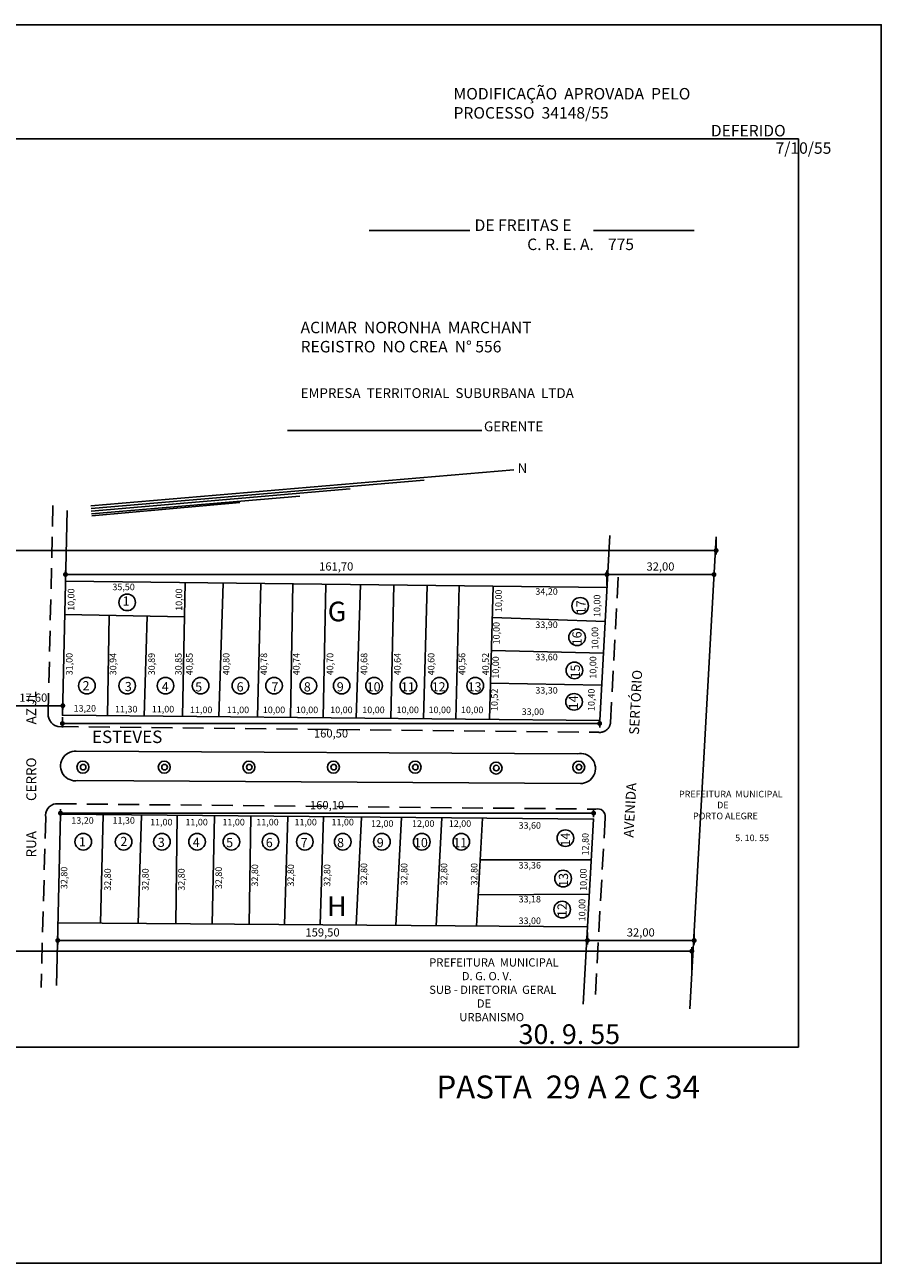
# Model space of a CAD drawing. Extents: x 563772 to 564517, y 154030 to 154408.
# Drawn here: x 564256 to 564517, y 154030 to 154408 of the extents above; entities that cross this region are included whole.
import ezdxf

# ---------------------------------------------------------------- set-up
doc = ezdxf.new("R2010")
doc.units = 0
doc.linetypes.add('DASHED2', pattern=[9.525, 6.35, -3.175])
doc.layers.get('DEFPOINTS').update_dxf_attribs({"linetype": 'CONTINUOUS'})
doc.layers.add('VIÁRIO', color=7, linetype='CONTINUOUS')
doc.styles.get("Standard").update_dxf_attribs({"font": 'ARIAL.TTF'})
doc.dimstyles.new('ISO-25', dxfattribs={"dimtxt": 2.5, "dimasz": 1.5, "dimexe": 1.2, "dimexo": 0.625, "dimtad": 1, "dimtxsty": 'STANDARD', "dimblk": 'DOT', "dimcen": 2, "dimazin": 3, "dimtfac": 1, "dimtmove": 0, "dimatfit": 3})

# ---------------------------------------------------------------- blocks, each defined once
blk = doc.blocks.new('_DOT')
at = {"layer": 'VIÁRIO', "color": 0}
blk.add_line((-0.5, 0), (-1, 0), dxfattribs=at)
at = {"layer": 'VIÁRIO', "color": 0, "const_width": 0.5}
blk.add_lwpolyline([(-0.25, 0, 1), (0.25, 0, 1)], format="xyb", close=True, dxfattribs=at)
blk = doc.blocks.new('*D11')
at = {"layer": 'DEFPOINTS', "color": 0}
for p in [(564249.6, 154203.36), (564267.57, 154203.21), (564267.57, 154200.06)]:
    blk.add_point(p, dxfattribs=at)
at = {"layer": 'VIÁRIO', "color": 0}
for p, q in [((564249.6, 154202.74), (564249.6, 154198.86)), ((564267.57, 154202.59), (564267.57, 154198.86)), ((564251.1, 154200.06), (564266.07, 154200.06))]:
    blk.add_line(p, q, dxfattribs=at)
at = {"layer": 'VIÁRIO', "color": 0, "xscale": 1.5, "yscale": 1.5, "zscale": 1.5, "rotation": 180}
blk.add_blockref('_DOT', (564249.6, 154200.06), dxfattribs=at)
at = {"layer": 'VIÁRIO', "color": 0, "xscale": 1.5, "yscale": 1.5, "zscale": 1.5}
blk.add_blockref('_DOT', (564267.57, 154200.06), dxfattribs=at)
at = {"layer": 'VIÁRIO', "color": 0, "insert": (564258.58, 154202.19), "char_height": 2.5, "attachment_point": 5}
blk.add_mtext('17,60', dxfattribs=at)
blk = doc.blocks.new('*D12')
at = {"layer": 'DEFPOINTS', "color": 0}
for p in [(564266.86, 154166.97), (564429.31, 154167.32), (564429.31, 154165.51)]:
    blk.add_point(p, dxfattribs=at)
at = {"layer": 'VIÁRIO', "color": 0}
for p, q in [((564266.86, 154167.59), (564266.86, 154168.52)), ((564429.31, 154166.14), (564429.31, 154168.52)), ((564268.36, 154167.32), (564427.81, 154167.32))]:
    blk.add_line(p, q, dxfattribs=at)
at = {"layer": 'VIÁRIO', "color": 0, "xscale": 1.5, "yscale": 1.5, "zscale": 1.5, "rotation": 180}
blk.add_blockref('_DOT', (564266.86, 154167.32), dxfattribs=at)
at = {"layer": 'VIÁRIO', "color": 0, "xscale": 1.5, "yscale": 1.5, "zscale": 1.5}
blk.add_blockref('_DOT', (564429.31, 154167.32), dxfattribs=at)
at = {"layer": 'VIÁRIO', "color": 0, "insert": (564348.08, 154169.45), "char_height": 2.5, "attachment_point": 5}
blk.add_mtext('160,10', dxfattribs=at)
blk = doc.blocks.new('*D13')
at = {"layer": 'DEFPOINTS', "color": 0}
for p in [(564267.43, 154197.13), (564431.15, 154195.5), (564431.15, 154194.64)]:
    blk.add_point(p, dxfattribs=at)
at = {"layer": 'VIÁRIO', "color": 0}
for p, q in [((564267.43, 154196.51), (564267.43, 154193.44)), ((564268.93, 154194.64), (564429.65, 154194.64)), ((564431.15, 154194.87), (564431.15, 154193.44))]:
    blk.add_line(p, q, dxfattribs=at)
at = {"layer": 'VIÁRIO', "color": 0, "xscale": 1.5, "yscale": 1.5, "zscale": 1.5, "rotation": 180}
blk.add_blockref('_DOT', (564267.43, 154194.64), dxfattribs=at)
at = {"layer": 'VIÁRIO', "color": 0, "xscale": 1.5, "yscale": 1.5, "zscale": 1.5}
blk.add_blockref('_DOT', (564431.15, 154194.64), dxfattribs=at)
at = {"layer": 'VIÁRIO', "color": 0, "insert": (564349.29, 154191.29), "char_height": 2.5, "attachment_point": 5}
blk.add_mtext('160,50', dxfattribs=at)
blk = doc.blocks.new('*D14')
at = {"layer": 'DEFPOINTS', "color": 0}
for p in [(564427.41, 154131.62), (564459.94, 154131.62), (564459.94, 154128.54)]:
    blk.add_point(p, dxfattribs=at)
at = {"layer": 'VIÁRIO', "color": 0}
for p, q in [((564427.41, 154130.99), (564427.41, 154127.34)), ((564459.94, 154130.99), (564459.94, 154127.34)), ((564428.91, 154128.54), (564458.44, 154128.54))]:
    blk.add_line(p, q, dxfattribs=at)
at = {"layer": 'VIÁRIO', "color": 0, "xscale": 1.5, "yscale": 1.5, "zscale": 1.5, "rotation": 180}
blk.add_blockref('_DOT', (564427.41, 154128.54), dxfattribs=at)
at = {"layer": 'VIÁRIO', "color": 0, "xscale": 1.5, "yscale": 1.5, "zscale": 1.5}
blk.add_blockref('_DOT', (564459.94, 154128.54), dxfattribs=at)
at = {"layer": 'VIÁRIO', "color": 0, "insert": (564443.67, 154130.66), "char_height": 2.5, "attachment_point": 5}
blk.add_mtext('32,00', dxfattribs=at)
blk = doc.blocks.new('*D15')
at = {"layer": 'DEFPOINTS', "color": 0}
for p in [(564433.36, 154240.03), (564268.39, 154237.96), (564433.36, 154236.09)]:
    blk.add_point(p, dxfattribs=at)
at = {"layer": 'VIÁRIO', "color": 0}
for p, q in [((564268.39, 154238.59), (564268.39, 154241.23)), ((564269.89, 154240.03), (564431.86, 154240.03)), ((564433.36, 154236.72), (564433.36, 154241.23))]:
    blk.add_line(p, q, dxfattribs=at)
at = {"layer": 'VIÁRIO', "color": 0, "xscale": 1.5, "yscale": 1.5, "zscale": 1.5, "rotation": 180}
blk.add_blockref('_DOT', (564268.39, 154240.03), dxfattribs=at)
at = {"layer": 'VIÁRIO', "color": 0, "xscale": 1.5, "yscale": 1.5, "zscale": 1.5}
blk.add_blockref('_DOT', (564433.36, 154240.03), dxfattribs=at)
at = {"layer": 'VIÁRIO', "color": 0, "insert": (564350.88, 154242.16), "char_height": 2.5, "attachment_point": 5}
blk.add_mtext('161,70', dxfattribs=at)
blk = doc.blocks.new('*D16')
at = {"layer": 'DEFPOINTS', "color": 0}
for p in [(564433.36, 154240.03), (564465.99, 154240.01), (564465.99, 154240.01)]:
    blk.add_point(p, dxfattribs=at)
at = {"layer": 'VIÁRIO', "color": 0}
for p, q in [((564434.86, 154240.01), (564464.49, 154240.01)), ((564465.99, 154240.64), (564465.99, 154241.21)), ((564433.36, 154239.41), (564433.36, 154238.81))]:
    blk.add_line(p, q, dxfattribs=at)
at = {"layer": 'VIÁRIO', "color": 0, "xscale": 1.5, "yscale": 1.5, "zscale": 1.5, "rotation": 180}
blk.add_blockref('_DOT', (564433.36, 154240.01), dxfattribs=at)
at = {"layer": 'VIÁRIO', "color": 0, "xscale": 1.5, "yscale": 1.5, "zscale": 1.5}
blk.add_blockref('_DOT', (564465.99, 154240.01), dxfattribs=at)
at = {"layer": 'VIÁRIO', "color": 0, "insert": (564449.67, 154242.14), "char_height": 2.5, "attachment_point": 5}
blk.add_mtext('32,00', dxfattribs=at)
blk = doc.blocks.new('*D17')
at = {"layer": 'DEFPOINTS', "color": 0}
for p in [(564266.02, 154130.32), (564427.41, 154130.32), (564266.02, 154128.54)]:
    blk.add_point(p, dxfattribs=at)
at = {"layer": 'VIÁRIO', "color": 0}
for p, q in [((564266.02, 154129.7), (564266.02, 154127.34)), ((564425.91, 154128.54), (564267.52, 154128.54)), ((564427.41, 154129.69), (564427.41, 154127.34))]:
    blk.add_line(p, q, dxfattribs=at)
at = {"layer": 'VIÁRIO', "color": 0, "xscale": 1.5, "yscale": 1.5, "zscale": 1.5, "rotation": 180}
blk.add_blockref('_DOT', (564266.02, 154128.54), dxfattribs=at)
at = {"layer": 'VIÁRIO', "color": 0, "xscale": 1.5, "yscale": 1.5, "zscale": 1.5}
blk.add_blockref('_DOT', (564427.41, 154128.54), dxfattribs=at)
at = {"layer": 'VIÁRIO', "color": 0, "insert": (564346.71, 154130.66), "char_height": 2.5, "attachment_point": 5}
blk.add_mtext('159,50', dxfattribs=at)
blk = doc.blocks.new('*D18')
at = {"layer": 'DEFPOINTS', "color": 0}
for p in [(563857.06, 154258.01), (564466.63, 154251.5), (564466.63, 154247.34)]:
    blk.add_point(p, dxfattribs=at)
at = {"layer": 'VIÁRIO', "color": 0}
for p, q in [((563857.06, 154257.39), (563857.06, 154246.14)), ((564466.63, 154250.87), (564466.63, 154246.14)), ((563858.56, 154247.34), (564465.13, 154247.34))]:
    blk.add_line(p, q, dxfattribs=at)
at = {"layer": 'VIÁRIO', "color": 0, "xscale": 1.5, "yscale": 1.5, "zscale": 1.5, "rotation": 180}
blk.add_blockref('_DOT', (563857.06, 154247.34), dxfattribs=at)
at = {"layer": 'VIÁRIO', "color": 0, "xscale": 1.5, "yscale": 1.5, "zscale": 1.5}
blk.add_blockref('_DOT', (564466.63, 154247.34), dxfattribs=at)
at = {"layer": 'VIÁRIO', "color": 0, "insert": (564199.24, 154249.47), "char_height": 2.5, "attachment_point": 5}
blk.add_mtext('602,50', dxfattribs=at)
blk = doc.blocks.new('*D19')
at = {"layer": 'DEFPOINTS', "color": 0}
for p in [(563850.88, 154126.03), (564459.23, 154125.28), (564459.23, 154118.67)]:
    blk.add_point(p, dxfattribs=at)
at = {"layer": 'VIÁRIO', "color": 0}
for p, q in [((564459.23, 154119.29), (564459.23, 154126.48)), ((563850.88, 154125.4), (563850.88, 154124.08)), ((563852.38, 154125.28), (564457.73, 154125.28))]:
    blk.add_line(p, q, dxfattribs=at)
at = {"layer": 'VIÁRIO', "color": 0, "xscale": 1.5, "yscale": 1.5, "zscale": 1.5, "rotation": 180}
blk.add_blockref('_DOT', (563850.88, 154125.28), dxfattribs=at)
at = {"layer": 'VIÁRIO', "color": 0, "xscale": 1.5, "yscale": 1.5, "zscale": 1.5}
blk.add_blockref('_DOT', (564459.23, 154125.28), dxfattribs=at)
at = {"layer": 'VIÁRIO', "color": 0, "insert": (564193.52, 154127.41), "char_height": 2.5, "attachment_point": 5}
blk.add_mtext('600,40', dxfattribs=at)

msp = doc.modelspace()

# ---------------------------------------------------------------- linework, layer by layer
at = {"layer": 'VIÁRIO'}
msp.add_line((564395.257, 154283.917), (564336.002, 154283.917), dxfattribs=at)
for points in [[(563772.037, 154407.505), (564516.938, 154407.505), (564516.938, 154030.198), (563772.037, 154030.198)], [(563796.734, 154372.705), (564491.697, 154372.705), (564491.697, 154096.066), (563796.734, 154096.066)]]:
    msp.add_lwpolyline(points, close=True, dxfattribs=at)
for points in [[(564391.555, 154344.843), (564360.927, 154344.843)], [(564459.932, 154344.843), (564429.305, 154344.843)], [(564276.1, 154260.967), (564404.968, 154271.943)], [(564276.195, 154260.103), (564377.697, 154268.769)], [(564276.258, 154259.332), (564355.17, 154266.094)], [(564276.273, 154258.546), (564339.744, 154263.936)], [(564268.902, 154259.543), (564267.429, 154197.134), (564431.15, 154195.499), (564434.221, 154251.909)], [(564276.383, 154257.933), (564321.48, 154261.91)], [(564458.621, 154107.728), (564466.628, 154251.5)], [(564268.392, 154237.96), (564433.36, 154236.093)], [(564304.862, 154237.548), (564304.059, 154196.768)], [(564316.468, 154237.416), (564315.157, 154196.657)], [(564327.881, 154237.287), (564326.866, 154196.54)], [(564337.687, 154237.176), (564336.924, 154196.44)], [(564347.747, 154237.062), (564346.901, 154196.34)], [(564358.312, 154236.943), (564356.96, 154196.24)], [(564368.43, 154236.828), (564367.498, 154196.134)], [(564378.573, 154236.713), (564377.475, 154196.035)], [(564388.295, 154236.603), (564387.281, 154195.937)], [(564398.733, 154236.485), (564397.548, 154195.834)], [(564268.152, 154227.789), (564304.658, 154227.171)], [(564281.716, 154227.559), (564281.139, 154196.997)], [(564293.273, 154227.363), (564292.376, 154196.885)], [(564398.453, 154226.901), (564432.795, 154225.707)], [(564398.161, 154216.858), (564432.271, 154216.081)], [(564397.87, 154206.877), (564431.737, 154206.277)], [(564271.632, 154186.215), (564424.324, 154185.44)], [(564272.143, 154177.231), (564425.266, 154176.331)], [(564265.664, 154114.845), (564266.863, 154166.966), (564429.306, 154165.511), (564426.149, 154109.125)], [(564279.898, 154166.849), (564279.085, 154133.77)], [(564291.546, 154166.745), (564290.511, 154133.685)], [(564302.46, 154166.647), (564302.015, 154133.6)], [(564313.795, 154166.546), (564313.057, 154133.518)], [(564324.854, 154166.447), (564324.336, 154133.434)], [(564336.135, 154166.346), (564335.102, 154133.354)], [(564346.973, 154166.249), (564345.942, 154133.274)], [(564358.61, 154166.144), (564356.914, 154133.193)], [(564370.775, 154166.036), (564369.006, 154133.103)], [(564383.015, 154165.926), (564381.32, 154133.012)], [(564395.476, 154165.814), (564393.633, 154132.92)], [(564394.761, 154153.059), (564428.609, 154153.06)], [(564394.167, 154142.444), (564428.027, 154142.664)], [(564266.102, 154133.866), (564427.467, 154132.669)]]:
    msp.add_lwpolyline(points, dxfattribs=at)
at = {"layer": 'VIÁRIO', "linetype": 'DASHED2'}
for points in [[(564263.096, 154197.519), (564264.585, 154261.356)], [(564434.44, 154194.787), (564436.951, 154241.824)], [(564266.022, 154193.674), (564430.634, 154191.97)], [(564265.389, 154170.187), (564429.938, 154168.541)], [(564262.351, 154165.945), (564260.959, 154114.16)], [(564432.821, 154166.002), (564429.669, 154109.206)]]:
    msp.add_lwpolyline(points, dxfattribs=at)
at = {"layer": 'VIÁRIO'}
for centre, radius in [((564287.183, 154231.542), 2.533), ((564425.209, 154230.473), 2.533), ((564424.272, 154220.882), 2.533), ((564423.453, 154210.823), 2.533), ((564274.898, 154206.156), 2.533), ((564287.183, 154206.156), 2.533), ((564298.859, 154206.156), 2.533), ((564309.563, 154206.156), 2.533), ((564321.695, 154206.156), 2.533), ((564331.943, 154206.156), 2.533), ((564342.403, 154206.156), 2.533), ((564352.535, 154206.156), 2.533), ((564362.422, 154206.156), 2.533), ((564372.857, 154206.156), 2.533), ((564382.358, 154206.156), 2.533), ((564393.232, 154206.156), 2.533), ((564423.336, 154201.231), 2.533), ((564273.686, 154181.329), 1.825), ((564298.485, 154181.329), 1.825), ((564324.286, 154181.329), 1.825), ((564350.024, 154181.329), 1.825), ((564374.911, 154181.329), 1.825), ((564399.564, 154181.051), 1.825), ((564424.758, 154181.329), 1.825), ((564273.775, 154181.329), 0.853), ((564298.574, 154181.329), 0.853), ((564324.375, 154181.329), 0.853), ((564350.113, 154181.329), 0.853), ((564374.999, 154181.329), 0.853), ((564399.653, 154181.051), 0.853), ((564424.847, 154181.329), 0.853), ((564273.808, 154158.608), 2.533), ((564286.092, 154158.608), 2.533), ((564297.769, 154158.608), 2.533), ((564308.472, 154158.608), 2.533), ((564318.932, 154158.608), 2.533), ((564330.852, 154158.608), 2.533), ((564341.312, 154158.608), 2.533), ((564352.867, 154158.608), 2.533), ((564364.787, 154158.608), 2.533), ((564376.95, 154158.608), 2.533), ((564388.991, 154158.608), 2.533), ((564420.709, 154159.696), 2.533), ((564420.016, 154147.391), 2.533), ((564419.719, 154137.945), 2.533)]:
    msp.add_circle(centre, radius, dxfattribs=at)
at = {"layer": 'VIÁRIO', "linetype": 'DASHED2'}
for centre, radius, start, end in [((564267.071, 154197.508), 3.974, 179.83959, 254.70094), ((564431.185, 154195.205), 3.281, 260.33532, 352.69266)]:
    msp.add_arc(centre, radius, start, end, dxfattribs=at)
at = {"layer": 'VIÁRIO'}
for centre, radius, start, end in [((564271.418, 154181.697), 4.524, 87.28002, 279.22738), ((564425.254, 154180.933), 4.602, 270.15355, 101.66511), ((564265.933, 154166.589), 3.639, 98.60133, 190.18772), ((564430.568, 154166.35), 2.28, 351.22742, 106.04637)]:
    msp.add_arc(centre, radius, start, end, dxfattribs=at)

# ---------------------------------------------------------------- texts
at = {"layer": 'VIÁRIO', "attachment_point": 1}
for s, insert, char_height, width in [('{\\fArial|b0|i1|c0|p34;MODIFICAÇÃO  APROVADA  PELO PROCESSO  34148/55}', (564386.615, 154388.244), 3.5, 82.95856), ('{\\fArial|b0|i1|c0|p34;DEFERIDO }', (564465.023, 154376.993), 3.5, 54.3944), ('{\\fArial|b0|i1|c0|p34;7/10/55}', (564484.748, 154371.7), 3.5, 54.3944), ('{\\fArial|b0|i1|c0|p34;DE FREITAS E \\P               C. R. E. A.    775}', (564393.026, 154348.2), 3.5, 82.9586), ('{\\fArial|b0|i1|c0|p34;ACIMAR  NORONHA  MARCHANT\\PREGISTRO  NO CREA  N° 556}', (564340.021, 154317.029), 3.5, 82.9586), ('{\\fArial|b0|i1|c0|p34;EMPRESA  TERRITORIAL  SUBURBANA  LTDA}', (564340.021, 154296.789), 3, 108.4894), ('{\\fArial|b0|i1|c0|p34;GERENTE}', (564395.893, 154286.648), 3, 108.4894), ('N', (564406.146, 154273.909), 3, 76.0244), ('{\\fArial|b0|i1|c0|p34;35,50}', (564282.678, 154237.231), 2, 76.0244), ('{\\fArial|b0|i1|c0|p34;34,20}', (564411.554, 154235.849), 2, 76.0244), ('{\\fArial|b0|i1|c0|p34;1}', (564285.786, 154233.342), 2.8, 4.8351), ('{\\fArial|b0|i1|c0|p34;G}', (564348.294, 154231.756), 6, 76.0244), ('{\\fArial|b0|i1|c0|p34;33,90}', (564411.554, 154225.725), 2, 76.0244), ('{\\fArial|b0|i1|c0|p34;33,60}', (564411.554, 154215.867), 2, 76.0244), ('{\\fArial|b0|i1|c0|p34;2}', (564273.586, 154207.536), 2.8, 4.8351), ('{\\fArial|b0|i1|c0|p34;3}', (564286.459, 154207.284), 2.8, 4.8351), ('{\\fArial|b0|i1|c0|p34;4}', (564297.737, 154207.284), 2.8, 4.8351), ('{\\fArial|b0|i1|c0|p34;5}', (564307.907, 154207.199), 2.8, 4.8351), ('{\\fArial|b0|i1|c0|p34;6}', (564320.529, 154207.199), 2.8, 4.8351), ('{\\fArial|b0|i1|c0|p34;7}', (564331.145, 154207.199), 2.8, 4.8351), ('{\\fArial|b0|i1|c0|p34;8}', (564341.008, 154207.199), 2.8, 4.8351), ('{\\fArial|b0|i1|c0|p34;9}', (564351.039, 154207.199), 2.8, 4.8351), ('{\\fArial|b0|i1|c0|p34;10}', (564360.15, 154207.199), 2.8, 4.8351), ('{\\fArial|b0|i1|c0|p34;11}', (564370.599, 154207.199), 2.8, 4.8351), ('{\\fArial|b0|i1|c0|p34;12}', (564379.961, 154207.199), 2.8, 4.8351), ('{\\fArial|b0|i1|c0|p34;13}', (564390.924, 154207.199), 2.8, 4.8351), ('{\\fArial|b0|i1|c0|p34;33,30}', (564411.554, 154205.742), 2, 76.0244), ('{\\fArial|b0|i1|c0|p34;13,20}', (564270.865, 154200.252), 2, 76.0244), ('{\\fArial|b0|i1|c0|p34;11,30}', (564283.491, 154200.001), 2, 76.0244), ('{\\fArial|b0|i1|c0|p34;11,00}', (564294.692, 154200.001), 2, 76.0244), ('{\\fArial|b0|i1|c0|p34;11,00}', (564306.32, 154199.786), 2, 76.0244), ('{\\fArial|b0|i1|c0|p34;11,00}', (564317.52, 154199.786), 2, 76.0244), ('{\\fArial|b0|i1|c0|p34;10,00}', (564328.506, 154199.786), 2, 76.0244), ('{\\fArial|b0|i1|c0|p34;10,00}', (564338.565, 154199.786), 2, 76.0244), ('{\\fArial|b0|i1|c0|p34;10,00}', (564349.052, 154199.786), 2, 76.0244), ('{\\fArial|b0|i1|c0|p34;10,00}', (564358.825, 154199.786), 2, 76.0244), ('{\\fArial|b0|i1|c0|p34;10,00}', (564369.247, 154199.786), 2, 76.0244), ('{\\fArial|b0|i1|c0|p34;10,00}', (564379.02, 154199.786), 2, 76.0244), ('{\\fArial|b0|i1|c0|p34;10,00}', (564388.89, 154199.786), 2, 76.0244), ('{\\fArial|b0|i1|c0|p34;33,00}', (564407.382, 154199.244), 2, 76.0244), ('{\\fArial|b0|i1|c0|p34;ESTEVES}', (564276.457, 154192.478), 3.8, 76.0244), ('{\\fArial|b0|i1|c0|p34;PREFEITURA  MUNICIPAL\\P                   DE\\P       PORTO ALEGRE\\P\\P                            5. 10. 55\\P          }', (564455.328, 154174.128), 2, 82.9586), ('{\\fArial|b0|i1|c0|p34;13,20}', (564270.17, 154166.089), 2, 76.0244), ('{\\fArial|b0|i1|c0|p34;11,30}', (564282.711, 154166.098), 2, 76.0244), ('{\\fArial|b0|i1|c0|p34;11,00}', (564294.171, 154165.578), 2, 76.0244), ('{\\fArial|b0|i1|c0|p34;11,00}', (564304.929, 154165.578), 2, 76.0244), ('{\\fArial|b0|i1|c0|p34;11,00}', (564316.207, 154165.578), 2, 76.0244), ('{\\fArial|b0|i1|c0|p34;11,00}', (564326.531, 154165.578), 2, 76.0244), ('{\\fArial|b0|i1|c0|p34;11,00}', (564338.156, 154165.578), 2, 76.0244), ('{\\fArial|b0|i1|c0|p34;11,00}', (564349.434, 154165.578), 2, 76.0244), ('{\\fArial|b0|i1|c0|p34;12,00}', (564361.493, 154165.144), 2, 76.0244), ('{\\fArial|b0|i1|c0|p34;12,00}', (564373.986, 154165.144), 2, 76.0244), ('{\\fArial|b0|i1|c0|p34;12,00}', (564385.177, 154165.144), 2, 76.0244), ('{\\fArial|b0|i1|c0|p34;33,60}', (564406.435, 154164.575), 2, 76.0244), ('{\\fArial|b0|i1|c0|p34;1}', (564272.475, 154160.001), 2.8, 4.8351), ('{\\fArial|b0|i1|c0|p34;2}', (564285.108, 154160.089), 2.8, 4.8351), ('{\\fArial|b0|i1|c0|p34;3}', (564296.525, 154159.838), 2.8, 4.8351), ('{\\fArial|b0|i1|c0|p34;4}', (564307.162, 154159.838), 2.8, 4.8351), ('{\\fArial|b0|i1|c0|p34;5}', (564317.332, 154159.753), 2.8, 4.8351), ('{\\fArial|b0|i1|c0|p34;6}', (564329.417, 154159.753), 2.8, 4.8351), ('{\\fArial|b0|i1|c0|p34;7}', (564340.033, 154159.753), 2.8, 4.8351), ('{\\fArial|b0|i1|c0|p34;8}', (564351.137, 154159.753), 2.8, 4.8351), ('{\\fArial|b0|i1|c0|p34;9}', (564363.236, 154159.753), 2.8, 4.8351), ('{\\fArial|b0|i1|c0|p34;10}', (564374.553, 154159.753), 2.8, 4.8351), ('{\\fArial|b0|i1|c0|p34;11}', (564386.518, 154159.753), 2.8, 4.8351), ('{\\fArial|b0|i1|c0|p34;33,36}', (564406.435, 154152.436), 2, 76.0244), ('{\\fArial|b0|i1|c0|p34;H}', (564348.088, 154141.988), 6, 76.0244), ('{\\fArial|b0|i1|c0|p34;33,18}', (564406.435, 154142.118), 2, 76.0244), ('{\\fArial|b0|i1|c0|p34;33,00}', (564406.435, 154135.528), 2, 76.0244), ('{\\fArial|b0|i1|c0|p34;PREFEITURA  MUNICIPAL\\P             D. G. O. V.\\PSUB - DIRETORIA  GERAL\\P                   DE\\P            URBANISMO}', (564379.214, 154123.091), 2.5, 82.9586), ('{\\fArial|b0|i1|c0|p34;30. 9. 55}', (564406.435, 154102.985), 6, 76.0244), ('{\\fArial|b0|i1|c0|p34;PASTA  29 A 2 C 34}', (564381.393, 154087.388), 7, 117.4297)]:
    msp.add_mtext(s, dxfattribs=dict(at, insert=insert, char_height=char_height, width=width))
for s, insert, char_height, width, rotation in [('{\\fArial|b0|i1|c0|p34;10,00}', (564269.088, 154228.956), 2, 76.0244, 90), ('{\\fArial|b0|i1|c0|p34;10,00}', (564301.937, 154228.956), 2, 76.0244, 90), ('{\\fArial|b0|i1|c0|p34;10,00}', (564399.331, 154228.605), 2, 76.0244, 90), ('{\\fArial|b0|i1|c0|p34;17}', (564424.083, 154227.913), 2.8, 4.8351, 90), ('{\\fArial|b0|i1|c0|p34;10,00}', (564429.348, 154227.088), 2, 76.0244, 90), ('{\\fArial|b0|i1|c0|p34;10,00}', (564398.681, 154218.749), 2, 76.0244, 90), ('{\\fArial|b0|i1|c0|p34;16}', (564422.82, 154218.448), 2.8, 4.8351, 90), ('{\\fArial|b0|i1|c0|p34;10,00}', (564428.697, 154217.233), 2, 76.0244, 90), ('{\\fArial|b0|i1|c0|p34;31,00}', (564268.536, 154209.326), 2, 76.0244, 90), ('{\\fArial|b0|i1|c0|p34;30,94}', (564281.869, 154209.326), 2, 76.0244, 90), ('{\\fArial|b0|i1|c0|p34;30,89}', (564293.614, 154209.326), 2, 76.0244, 90), ('{\\fArial|b0|i1|c0|p34;30,85}', (564301.766, 154209.326), 2, 76.0244, 90), ('{\\fArial|b0|i1|c0|p34;40,85}', (564305.151, 154209.326), 2, 76.0244, 90), ('{\\fArial|b0|i1|c0|p34;40,80}', (564316.343, 154209.326), 2, 76.0244, 90), ('{\\fArial|b0|i1|c0|p34;40,78}', (564327.811, 154209.326), 2, 76.0244, 90), ('{\\fArial|b0|i1|c0|p34;40,74}', (564337.69, 154209.326), 2, 76.0244, 90), ('{\\fArial|b0|i1|c0|p34;40,70}', (564347.983, 154209.326), 2, 76.0244, 90), ('{\\fArial|b0|i1|c0|p34;40,68}', (564358.346, 154209.326), 2, 76.0244, 90), ('{\\fArial|b0|i1|c0|p34;40,64}', (564368.502, 154209.326), 2, 76.0244, 90), ('{\\fArial|b0|i1|c0|p34;40,60}', (564378.795, 154209.326), 2, 76.0244, 90), ('{\\fArial|b0|i1|c0|p34;40,56}', (564388.191, 154209.326), 2, 76.0244, 90), ('{\\fArial|b0|i1|c0|p34;40,52}', (564395.376, 154209.326), 2, 76.0244, 90), ('{\\fArial|b0|i1|c0|p34;10,00}', (564398.464, 154208.298), 2, 76.0244, 90), ('{\\fArial|b0|i1|c0|p34;10,00}', (564428.101, 154208.298), 2, 76.0244, 90), ('{\\fArial|b0|i1|c0|p34;15}', (564422.315, 154208.351), 2.8, 4.8351, 90), ('{\\fArial|b0|i1|c0|p34;A}VENIDA                SERTÓRIO   ', (564438.45, 154159.955), 3, 90.2476, 87), ('{\\fArial|b0|i1|c0|p34;RUA          CERRO           A}ZUL      ', (564256.453, 154153.815), 3, 90.2476, 90), ('{\\fArial|b0|i1|c0|p34;10,52}', (564398.085, 154198.442), 2, 76.0244, 90), ('{\\fArial|b0|i1|c0|p34;14}', (564421.747, 154198.949), 2.8, 4.8351, 90), ('{\\fArial|b0|i1|c0|p34;10,40}', (564427.614, 154198.442), 2, 76.0244, 90), ('{\\fArial|b0|i1|c0|p34;14}', (564419.302, 154157.161), 2.8, 4.8351, 90), ('{\\fArial|b0|i1|c0|p34;12,80}', (564425.761, 154154.461), 2, 76.0244, 90), ('{\\fArial|b0|i1|c0|p34;32,80}', (564266.958, 154144.182), 2, 76.0244, 90), ('{\\fArial|b0|i1|c0|p34;32,80}', (564280.207, 154143.692), 2, 76.0244, 90), ('{\\fArial|b0|i1|c0|p34;32,80}', (564291.703, 154143.692), 2, 76.0244, 90), ('{\\fArial|b0|i1|c0|p34;32,80}', (564302.709, 154143.692), 2, 76.0244, 90), ('{\\fArial|b0|i1|c0|p34;32,80}', (564314.065, 154144.182), 2, 76.0244, 90), ('{\\fArial|b0|i1|c0|p34;32,80}', (564325.071, 154144.953), 2, 76.0244, 90), ('{\\fArial|b0|i1|c0|p34;32,80}', (564336.007, 154144.953), 2, 76.0244, 90), ('{\\fArial|b0|i1|c0|p34;32,80}', (564347.083, 154144.953), 2, 76.0244, 90), ('{\\fArial|b0|i1|c0|p34;32,80}', (564358.299, 154145.303), 2, 76.0244, 90), ('{\\fArial|b0|i1|c0|p34;32,80}', (564370.566, 154145.303), 2, 76.0244, 90), ('{\\fArial|b0|i1|c0|p34;32,80}', (564382.694, 154145.303), 2, 76.0244, 90), ('{\\fArial|b0|i1|c0|p34;32,80}', (564391.906, 154145.303), 2, 76.0244, 90), ('{\\fArial|b0|i1|c0|p34;10,00}', (564425.159, 154143.642), 2, 76.0244, 90), ('{\\fArial|b0|i1|c0|p34;13}', (564418.712, 154144.869), 2.8, 4.8351, 90), ('{\\fArial|b0|i1|c0|p34;12}', (564418.285, 154135.673), 2.8, 4.8351, 90), ('{\\fArial|b0|i1|c0|p34;10,00}', (564424.789, 154134.367), 2, 76.0244, 90)]:
    msp.add_mtext(s, dxfattribs=dict(at, insert=insert, char_height=char_height, width=width, rotation=rotation))

# ---------------------------------------------------------------- dimensions: what is measured, and where the dimension line sits
at = {"layer": 'VIÁRIO'}
for base, p1, p2, text, picture, middle in [((564466.628, 154247.339), (563857.063, 154258.012), (564466.628, 154251.5), '602,50', '*D18', (564199.236, 154247.339)), ((564459.231, 154125.279), (563850.876, 154126.026), (564459.231, 154118.668), '600,40', '*D19', (564193.522, 154125.279))]:
    dim = msp.add_linear_dim(base=base, p1=p1, p2=p2, text=text, dimstyle='ISO-25', dxfattribs=at)
    dim.commit()
    dim.dimension.update_dxf_attribs({"geometry": picture, "text_midpoint": middle, "dimtype": 160})
for base, p1, p2, text, picture, middle in [((564433.36, 154240.032), (564268.392, 154237.96), (564433.36, 154236.093), '161,70', '*D15', (564350.876, 154242.159)), ((564465.988, 154240.011), (564433.36, 154240.032), (564465.988, 154240.011), '32,00', '*D16', (564449.674, 154242.138)), ((564267.573, 154200.06), (564249.597, 154203.361), (564267.573, 154203.212), '17,60', '*D11', (564258.585, 154202.187)), ((564429.306, 154167.321), (564266.863, 154166.966), (564429.306, 154165.511), '160,10', '*D12', (564348.085, 154169.448)), ((564266.02, 154128.537), (564427.409, 154130.317), (564266.02, 154130.324), '159,50', '*D17', (564346.714, 154130.664)), ((564459.939, 154128.537), (564427.409, 154131.62), (564459.939, 154131.62), '32,00', '*D14', (564443.674, 154130.664))]:
    dim = msp.add_linear_dim(base=base, p1=p1, p2=p2, text=text, dimstyle='ISO-25', dxfattribs=at)
    dim.commit()
    dim.dimension.update_dxf_attribs({"geometry": picture, "text_midpoint": middle})
dim = msp.add_linear_dim(base=(564431.15, 154194.644), p1=(564267.429, 154197.134), p2=(564431.15, 154195.499), text='160,50', dimstyle='ISO-25', override={"dimtmove": 2}, dxfattribs=at)
dim.commit()
dim.dimension.update_dxf_attribs({"geometry": '*D13', "text_midpoint": (564349.292, 154191.285), "dimtype": 160})

doc.saveas('drawing.dxf')
